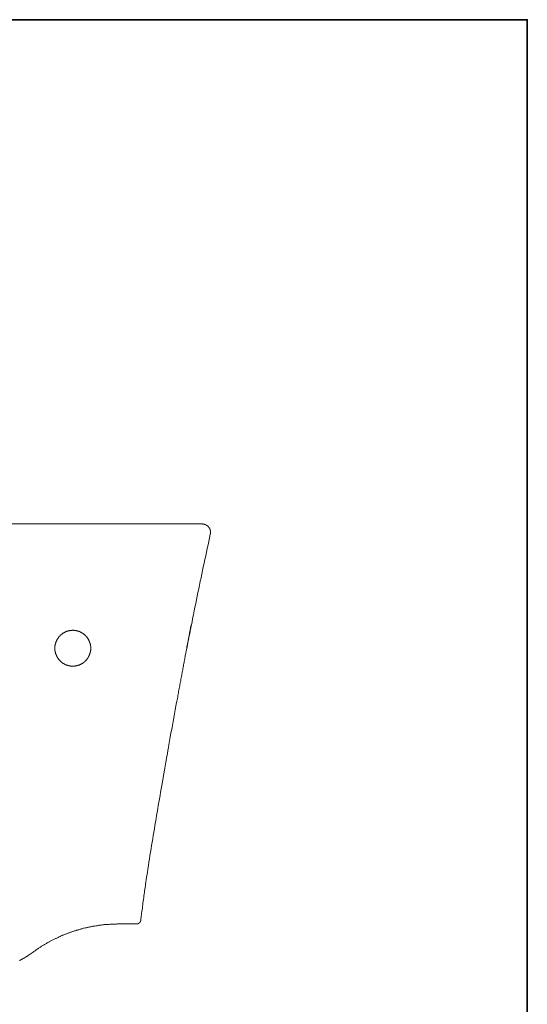
# Model space of a CAD drawing. Units: inches. Extents: x -1200 to 1314, y -1152 to 284.
# Drawn here: x 946 to 1314, y -532 to 182 of the extents above; entities that cross this region are included whole.
import ezdxf

# ---------------------------------------------------------------- set-up
doc = ezdxf.new("R2010")
doc.units = ezdxf.units.IN
doc.header["$MEASUREMENT"] = 0
doc.linetypes.add('AI-Linetype-7', pattern=[0.705556, 0.352778, -0.352778])
doc.layers.add('图层 1', color=7, linetype='Continuous')

msp = doc.modelspace()

# ---------------------------------------------------------------- linework, layer by layer
at = {"layer": '图层 1', "color": 7, "lineweight": 35}
msp.add_lwpolyline([(1314.32, -1073.65), (-1196.43, -1073.65), (-1196.43, 181.74), (1314.32, 181.74), (1314.32, -1073.65)], dxfattribs=at)
at = {"layer": '图层 1', "color": 7, "lineweight": 9}
for points in [[(1074.55, -183.82), (894.97, -183.82)], [(1074.55, -183.82), (1074.66, -183.82), (1074.76, -183.82), (1074.88, -183.82), (1074.99, -183.82), (1075.1, -183.82), (1075.22, -183.82), (1075.31, -183.82), (1075.43, -183.82), (1075.53, -183.82), (1075.65, -183.82), (1075.77, -183.82), (1075.87, -183.82), (1075.98, -183.82), (1076.09, -183.82), (1076.2, -183.82), (1076.32, -183.82), (1076.42, -183.82), (1076.53, -183.82), (1076.65, -183.82), (1076.75, -183.82), (1076.87, -183.82), (1076.98, -183.82), (1077.08, -183.82), (1077.2, -183.82), (1077.31, -183.82), (1077.42, -183.82), (1077.53, -183.82), (1077.63, -183.82), (1077.75, -183.82), (1077.86, -183.82), (1077.97, -183.82), (1078.09, -183.82), (1078.19, -183.82), (1078.3, -183.82), (1078.41, -183.82), (1078.52, -183.82), (1078.64, -183.82)], [(1084.6, -190.9), (1084.6, -190.79), (1084.6, -190.68), (1084.6, -190.57), (1084.6, -190.46), (1084.6, -190.34), (1084.6, -190.24), (1084.6, -190.12), (1084.6, -190.02), (1084.6, -189.9), (1084.6, -189.8), (1084.6, -189.68), (1084.6, -189.57), (1084.6, -189.46), (1084.6, -189.35), (1084.6, -189.24), (1084.6, -189.13), (1084.6, -189.02), (1084.6, -188.91), (1084.6, -188.8), (1084.49, -188.69), (1084.49, -188.57), (1084.49, -188.47), (1084.49, -188.35), (1084.49, -188.25), (1084.38, -188.25), (1084.38, -188.13), (1084.38, -188.03), (1084.38, -187.91), (1084.27, -187.91), (1084.27, -187.8), (1084.27, -187.69), (1084.27, -187.58), (1084.16, -187.58), (1084.16, -187.47), (1084.16, -187.36), (1084.05, -187.36), (1084.05, -187.26), (1084.05, -187.14), (1083.94, -187.14), (1083.94, -187.03), (1083.94, -186.92), (1083.83, -186.92), (1083.83, -186.81), (1083.72, -186.7), (1083.72, -186.59), (1083.61, -186.59), (1083.61, -186.48), (1083.61, -186.37), (1083.49, -186.37), (1083.49, -186.25), (1083.38, -186.25), (1083.38, -186.15), (1083.28, -186.15), (1083.28, -186.03), (1083.16, -185.93), (1083.16, -185.82), (1083.06, -185.82), (1083.06, -185.71), (1082.94, -185.71), (1082.94, -185.59), (1082.84, -185.59), (1082.84, -185.48), (1082.73, -185.48), (1082.73, -185.37), (1082.61, -185.37), (1082.5, -185.26), (1082.39, -185.26), (1082.39, -185.15), (1082.28, -185.15), (1082.28, -185.04), (1082.17, -185.04), (1082.17, -184.93), (1082.06, -184.93), (1081.95, -184.93), (1081.95, -184.82), (1081.84, -184.82), (1081.84, -184.71), (1081.72, -184.71), (1081.61, -184.71), (1081.61, -184.6), (1081.51, -184.6), (1081.39, -184.6), (1081.39, -184.48), (1081.29, -184.48), (1081.17, -184.48), (1081.17, -184.38), (1081.06, -184.38), (1080.96, -184.38), (1080.96, -184.27), (1080.84, -184.27), (1080.73, -184.27), (1080.62, -184.27), (1080.62, -184.16), (1080.51, -184.16), (1080.41, -184.16), (1080.29, -184.16), (1080.29, -184.05), (1080.18, -184.05), (1080.07, -184.05), (1079.95, -184.05), (1079.85, -184.05), (1079.85, -183.93), (1079.74, -183.93), (1079.63, -183.93), (1079.52, -183.93), (1079.4, -183.93), (1079.3, -183.93), (1079.19, -183.93), (1079.07, -183.93), (1078.97, -183.93), (1078.85, -183.82), (1078.74, -183.82), (1078.64, -183.82)], [(1066.8, -276.87), (1067.36, -274.11), (1067.92, -271.35), (1068.47, -268.58), (1069.02, -265.82), (1069.57, -263.17), (1070.12, -260.41), (1070.67, -257.64), (1071.23, -255), (1071.68, -252.23), (1072.23, -249.58), (1072.78, -246.82), (1073.33, -244.16), (1073.88, -241.51), (1074.44, -238.75), (1074.99, -236.09), (1075.53, -233.45), (1076.09, -230.79), (1076.65, -228.14), (1077.2, -225.37), (1077.75, -222.73), (1078.3, -220.07), (1078.85, -217.42), (1079.4, -214.77), (1080.07, -212.22), (1080.62, -209.58), (1081.17, -206.92), (1081.72, -204.27), (1082.28, -201.62), (1082.84, -198.96), (1083.38, -196.42), (1083.94, -193.77), (1084.49, -191.12)], [(1084.49, -191.12), (1084.49, -191.01), (1084.6, -191.01), (1084.6, -190.9)], [(1084.49, -191.12), (1084.71, -191.12)], [(1070.46, -257.42), (1070.46, -257.54), (1070.46, -257.75), (1070.34, -257.98), (1070.34, -258.2), (1070.34, -258.42), (1070.23, -258.64), (1070.23, -258.86), (1070.12, -259.08), (1070.12, -259.41), (1070.12, -259.63), (1070.01, -259.86), (1070.01, -260.08), (1069.91, -260.3), (1069.91, -260.63), (1069.91, -260.85), (1069.79, -261.06), (1069.79, -261.4), (1069.68, -261.62), (1069.68, -261.84), (1069.57, -262.18), (1069.57, -262.4), (1069.46, -262.73), (1069.46, -262.95), (1069.46, -263.28), (1069.35, -263.5), (1069.35, -263.84), (1069.24, -264.05), (1069.24, -264.39), (1069.12, -264.72), (1069.12, -264.94), (1069.02, -265.27), (1069.02, -265.6), (1068.91, -265.93), (1068.91, -266.16), (1068.8, -266.49), (1068.69, -266.82), (1068.69, -267.14), (1068.58, -267.48), (1068.58, -267.81), (1068.47, -268.14), (1068.47, -268.48), (1068.35, -268.8), (1068.24, -269.14), (1068.24, -269.47), (1068.14, -269.8), (1068.14, -270.13), (1068.02, -270.46), (1068.02, -270.91), (1067.92, -271.23), (1067.8, -271.57), (1067.8, -271.9), (1067.7, -272.34), (1067.58, -272.67), (1067.58, -273), (1067.47, -273.45), (1067.47, -273.77), (1067.36, -274.11), (1067.25, -274.56), (1067.25, -274.88), (1067.15, -275.33), (1067.04, -275.99), (1066.8, -276.87), (1066.7, -277.65), (1066.59, -278.42), (1066.37, -279.19), (1066.26, -279.97), (1066.04, -280.85), (1065.92, -281.62), (1065.82, -282.51), (1065.6, -283.39), (1065.48, -284.28), (1065.27, -285.05), (1065.15, -285.94), (1064.93, -286.82), (1064.82, -287.7), (1064.6, -288.69), (1064.49, -289.14), (1064.49, -289.58), (1064.37, -290.02), (1064.27, -290.46), (1064.15, -291.01), (1064.15, -291.46), (1064.05, -291.9), (1063.93, -292.35), (1063.72, -293.33), (1063.6, -294.33), (1063.38, -295.22), (1063.17, -296.21), (1063.06, -297.21), (1062.83, -298.2), (1062.61, -299.2), (1062.5, -300.19), (1062.28, -301.18), (1062.05, -302.18), (1061.95, -303.17), (1061.73, -304.17), (1061.5, -305.16), (1061.4, -306.16), (1061.17, -307.15), (1060.94, -308.15), (1060.85, -309.25), (1060.62, -310.25), (1060.39, -311.35), (1060.18, -312.34), (1059.84, -314.44), (1059.08, -318.65), (1058.3, -322.85), (1057.52, -327.04), (1056.76, -331.25), (1055.98, -335.44), (1055.2, -339.64), (1054.53, -343.84), (1054.1, -345.94), (1053.77, -348.04), (1053.34, -350.14), (1052.99, -352.24), (1052.22, -356.44), (1051.45, -360.75), (1050.78, -364.95), (1049.24, -373.34)], [(1036.75, -450.92), (1036.86, -449.71), (1037.08, -448.49), (1037.2, -447.28), (1037.41, -446.06), (1037.53, -444.84), (1037.75, -443.63), (1038.08, -441.2), (1038.51, -438.77), (1038.85, -436.34), (1039.18, -433.91), (1039.61, -431.48), (1039.95, -429.05), (1040.4, -426.61), (1040.72, -424.18), (1041.06, -421.74), (1041.5, -419.32), (1041.94, -416.88), (1042.28, -414.45), (1042.72, -412.03), (1043.05, -409.59), (1043.49, -407.16), (1043.94, -404.84), (1044.26, -402.41), (1044.71, -399.98), (1045.15, -397.55), (1045.48, -395.12), (1045.92, -392.69), (1046.37, -390.26), (1046.69, -387.94), (1047.14, -385.5), (1047.58, -383.07), (1048.02, -380.64), (1048.35, -378.21), (1048.79, -375.89), (1049.24, -373.46)], [(1036.75, -450.81), (1036.53, -452.14), (1036.31, -453.36), (1036.19, -454.57), (1035.98, -455.9), (1035.87, -457.11), (1035.64, -458.44), (1035.53, -459.65), (1035.31, -460.98), (1035.21, -462.19), (1034.98, -463.52), (1034.88, -464.74), (1034.65, -466.06), (1034.54, -466.62), (1034.54, -467.28), (1034.43, -467.94), (1034.33, -468.49), (1034.33, -469.15), (1034.21, -469.82), (1034.09, -470.49), (1033.99, -471.03)], [(1031.11, -473.69), (1031.22, -473.69), (1031.34, -473.69), (1031.44, -473.69), (1031.55, -473.69), (1031.66, -473.69), (1031.77, -473.69), (1031.77, -473.58), (1031.89, -473.58), (1032, -473.58), (1032.1, -473.58), (1032.1, -473.47), (1032.22, -473.47), (1032.32, -473.47), (1032.44, -473.47), (1032.44, -473.36), (1032.55, -473.36), (1032.66, -473.24), (1032.77, -473.24), (1032.77, -473.14), (1032.88, -473.14), (1032.88, -473.02), (1032.99, -473.02), (1033.11, -473.02), (1033.11, -472.92), (1033.21, -472.92), (1033.21, -472.8), (1033.32, -472.8), (1033.32, -472.69), (1033.32, -472.58), (1033.44, -472.58), (1033.44, -472.47), (1033.55, -472.47), (1033.55, -472.36), (1033.66, -472.36), (1033.66, -472.26), (1033.66, -472.14), (1033.77, -472.14), (1033.77, -472.03), (1033.77, -471.92), (1033.87, -471.92), (1033.87, -471.81), (1033.87, -471.7), (1033.87, -471.59), (1033.99, -471.59), (1033.99, -471.48), (1033.99, -471.37), (1033.99, -471.26), (1033.99, -471.15), (1033.99, -471.03)], [(956.07, -494.13), (956.52, -493.8), (956.97, -493.47), (957.4, -493.14), (957.85, -492.92), (958.17, -492.58), (958.62, -492.25), (959.05, -492.04), (959.51, -491.69), (959.94, -491.37), (960.39, -491.15), (960.82, -490.81), (961.27, -490.59), (961.71, -490.26), (962.16, -489.93), (962.59, -489.71), (963.03, -489.38), (963.48, -489.15), (963.92, -488.83), (964.36, -488.61), (964.8, -488.38), (965.25, -488.05), (965.7, -487.83), (966.25, -487.5), (966.68, -487.28), (967.12, -487.06), (967.57, -486.84), (968.01, -486.5), (968.45, -486.28), (968.9, -486.06), (969.45, -485.84), (969.89, -485.51), (970.34, -485.29), (970.77, -485.07), (971.21, -484.85), (971.77, -484.63), (972.2, -484.4), (972.66, -484.18), (973.09, -483.96), (973.64, -483.74), (974.09, -483.52), (974.52, -483.3), (974.98, -483.08), (975.53, -482.85), (975.96, -482.64), (976.41, -482.42), (976.96, -482.19), (977.4, -481.97), (977.85, -481.86), (978.4, -481.65), (978.84, -481.42), (979.28, -481.2), (979.83, -481.09), (980.27, -480.88), (980.72, -480.65), (981.27, -480.53), (981.72, -480.31), (982.15, -480.1), (982.7, -479.99), (983.15, -479.76), (983.71, -479.65), (984.14, -479.43), (984.7, -479.32), (985.14, -479.1), (985.58, -478.98), (986.13, -478.77), (986.58, -478.66), (987.13, -478.44), (987.57, -478.33), (988.13, -478.22), (988.56, -478), (989.11, -477.89), (989.56, -477.78), (990.11, -477.55), (990.56, -477.45), (991.11, -477.33), (991.66, -477.23), (992.1, -477.11), (992.65, -476.89), (993.1, -476.78), (993.65, -476.67), (994.08, -476.56), (994.65, -476.45), (995.21, -476.34), (995.64, -476.23), (996.19, -476.12), (996.75, -476.01), (997.19, -475.9), (997.74, -475.79), (998.29, -475.68), (998.73, -475.56), (999.28, -475.46), (999.83, -475.34), (1000.28, -475.34), (1000.83, -475.24), (1001.38, -475.12), (1001.83, -475.01), (1002.38, -475.01), (1002.93, -474.9), (1003.37, -474.79), (1003.93, -474.68), (1004.48, -474.68), (1004.92, -474.57), (1005.47, -474.57), (1006.03, -474.46), (1006.47, -474.35), (1007.02, -474.35), (1007.57, -474.24), (1008.12, -474.24), (1008.57, -474.24), (1009.12, -474.13), (1009.67, -474.13), (1010.12, -474.02), (1010.67, -474.02), (1011.22, -474.02), (1011.78, -473.91), (1012.21, -473.91), (1012.76, -473.91), (1013.32, -473.8), (1013.87, -473.8), (1014.31, -473.8), (1014.86, -473.8), (1015.41, -473.8), (1015.87, -473.8), (1016.42, -473.8), (1016.97, -473.69), (1017.52, -473.69), (1017.96, -473.69), (1018.52, -473.69)], [(1018.52, -473.69), (1026.8, -473.69)], [(946.24, -500.21), (946.35, -500.21), (946.35, -500.1), (946.46, -500.1), (946.57, -500.1), (946.57, -499.99), (946.68, -499.99), (946.79, -499.99), (946.79, -499.88), (946.9, -499.88), (947.01, -499.77), (947.12, -499.77), (947.24, -499.66), (947.34, -499.66), (947.45, -499.54), (947.56, -499.54), (947.56, -499.43), (947.67, -499.43), (947.79, -499.43), (947.79, -499.33), (947.9, -499.33), (948, -499.33), (948, -499.21), (948.12, -499.21), (948.22, -499.11), (948.34, -499.11), (948.45, -498.99), (948.56, -498.99), (948.67, -498.88), (948.78, -498.88), (948.78, -498.77), (948.89, -498.77), (949.01, -498.77), (949.01, -498.66), (949.11, -498.66), (949.22, -498.55), (949.33, -498.55), (949.44, -498.44), (949.56, -498.44), (949.56, -498.33), (949.67, -498.33), (949.77, -498.33), (949.77, -498.22), (949.89, -498.22), (949.99, -498.11), (950.11, -498.11), (950.22, -498), (950.32, -498), (950.32, -497.89), (950.44, -497.89), (950.55, -497.78), (950.66, -497.78), (950.77, -497.67), (950.88, -497.56), (950.99, -497.56), (951.1, -497.45), (951.21, -497.45), (951.21, -497.34), (951.33, -497.34), (951.43, -497.23), (951.54, -497.23), (951.65, -497.12), (951.76, -497.12), (951.76, -497.01), (951.88, -497.01), (951.99, -496.89), (952.09, -496.89), (952.09, -496.79), (952.21, -496.79), (952.31, -496.79), (952.31, -496.67), (952.43, -496.67), (952.43, -496.56), (952.54, -496.56), (952.64, -496.45), (952.76, -496.45), (952.76, -496.34), (952.87, -496.34), (952.98, -496.34), (952.98, -496.23), (953.1, -496.23), (953.19, -496.12), (953.31, -496.12), (953.31, -496.01), (953.42, -496.01), (953.42, -495.9), (953.53, -495.9), (953.65, -495.79), (953.76, -495.79), (953.76, -495.68), (953.86, -495.68), (953.98, -495.68), (953.98, -495.56), (954.08, -495.56), (954.2, -495.46), (954.31, -495.46), (954.31, -495.35), (954.41, -495.35), (954.41, -495.24), (954.53, -495.24), (954.64, -495.12), (954.75, -495.12), (954.75, -495.02), (954.86, -495.02), (954.96, -494.9), (955.08, -494.9), (955.08, -494.79), (955.19, -494.79), (955.19, -494.68), (955.3, -494.68), (955.42, -494.57), (955.51, -494.57), (955.51, -494.46), (955.63, -494.46), (955.74, -494.36), (955.85, -494.24), (955.97, -494.24), (955.97, -494.13), (956.07, -494.13)]]:
    msp.add_lwpolyline(points, dxfattribs=at)
at = {"layer": '图层 1', "color": 7, "linetype": 'AI-Linetype-7', "lineweight": 9}
msp.add_lwpolyline([(984.81, -260.85), (984.59, -260.85), (984.47, -260.85), (984.26, -260.85), (984.14, -260.96), (984.04, -260.96), (983.81, -260.96), (983.71, -260.96), (983.48, -260.96), (983.37, -260.96), (983.15, -260.96), (983.04, -260.96), (982.93, -261.06), (982.7, -261.06), (982.6, -261.06), (982.38, -261.06), (982.27, -261.18), (982.04, -261.18), (981.94, -261.18), (981.82, -261.29), (981.6, -261.29), (981.49, -261.29), (981.27, -261.4), (981.16, -261.4), (981.05, -261.51), (980.83, -261.51), (980.72, -261.51), (980.5, -261.62), (980.38, -261.62), (980.27, -261.73), (980.05, -261.73), (979.95, -261.84), (979.83, -261.84), (979.62, -261.95), (979.5, -262.07), (979.39, -262.07), (979.28, -262.18), (979.07, -262.18), (978.95, -262.29), (978.84, -262.4), (978.61, -262.4), (978.52, -262.51), (978.4, -262.62), (978.29, -262.62), (978.06, -262.73), (977.95, -262.84), (977.85, -262.95), (977.74, -263.06), (977.51, -263.06), (977.4, -263.17), (977.3, -263.28), (977.18, -263.39), (977.07, -263.5), (976.96, -263.62), (976.75, -263.62), (976.63, -263.72), (976.52, -263.84), (976.41, -263.94), (976.29, -264.05), (976.2, -264.17), (976.08, -264.27), (975.96, -264.39), (975.86, -264.49), (975.74, -264.61), (975.64, -264.72), (975.53, -264.82), (975.41, -264.94), (975.3, -265.05), (975.19, -265.16), (975.07, -265.27), (974.98, -265.38), (974.86, -265.49), (974.75, -265.71), (974.64, -265.82), (974.52, -265.93), (974.43, -266.04), (974.31, -266.16), (974.31, -266.26), (974.2, -266.37), (974.09, -266.59), (973.97, -266.71), (973.87, -266.82), (973.87, -266.93), (973.76, -267.04), (973.64, -267.26), (973.54, -267.36), (973.54, -267.48), (973.42, -267.59), (973.32, -267.81), (973.32, -267.92), (973.21, -268.03), (973.09, -268.25), (973.09, -268.36), (972.98, -268.48), (972.87, -268.58), (972.87, -268.8), (972.76, -268.91), (972.76, -269.03), (972.66, -269.25), (972.66, -269.36), (972.54, -269.58), (972.54, -269.68), (972.43, -269.8), (972.43, -270.02), (972.32, -270.13), (972.32, -270.24), (972.32, -270.46), (972.2, -270.57), (972.2, -270.8), (972.2, -270.91), (972.1, -271.02), (972.1, -271.23), (972.1, -271.35), (971.99, -271.57), (971.99, -271.68), (971.99, -271.79), (971.99, -272.01), (971.87, -272.12), (971.87, -272.34), (971.87, -272.45), (971.87, -272.67), (971.87, -272.79), (971.87, -272.89), (971.87, -273.12), (971.87, -273.23), (971.77, -273.45), (971.77, -273.56), (971.77, -273.77), (971.77, -273.89), (971.77, -274.11), (971.77, -274.22), (971.77, -274.33), (971.87, -274.56), (971.87, -274.66), (971.87, -274.88), (971.87, -275), (971.87, -275.21), (971.87, -275.33), (971.87, -275.44), (971.87, -275.66), (971.99, -275.77), (971.99, -275.99), (971.99, -276.1), (971.99, -276.32), (972.1, -276.43), (972.1, -276.54), (972.1, -276.76), (972.2, -276.87), (972.2, -277.1), (972.2, -277.2), (972.32, -277.32), (972.32, -277.53), (972.32, -277.65), (972.43, -277.87), (972.43, -277.98), (972.54, -278.09), (972.54, -278.3), (972.66, -278.42), (972.66, -278.53), (972.76, -278.75), (972.76, -278.87), (972.87, -278.97), (972.87, -279.19), (972.98, -279.3), (973.09, -279.42), (973.09, -279.64), (973.21, -279.75), (973.32, -279.85), (973.32, -279.97), (973.42, -280.19), (973.54, -280.3), (973.54, -280.41), (973.64, -280.52), (973.76, -280.74), (973.87, -280.85), (973.87, -280.96), (973.97, -281.07), (974.09, -281.29), (974.2, -281.4), (974.31, -281.51), (974.43, -281.62), (974.43, -281.74), (974.52, -281.85), (974.64, -282.07), (974.75, -282.18), (974.86, -282.29), (974.98, -282.39), (975.07, -282.51), (975.19, -282.62), (975.3, -282.73), (975.41, -282.84), (975.53, -282.95), (975.64, -283.06), (975.74, -283.17), (975.86, -283.28), (975.96, -283.39), (976.08, -283.5), (976.2, -283.62), (976.29, -283.73), (976.41, -283.84), (976.52, -283.95), (976.63, -284.06), (976.85, -284.16), (976.96, -284.28), (977.07, -284.28), (977.18, -284.39), (977.3, -284.5), (977.4, -284.61), (977.63, -284.72), (977.74, -284.83), (977.85, -284.83), (977.95, -284.93), (978.18, -285.05), (978.29, -285.16), (978.4, -285.16), (978.52, -285.27), (978.73, -285.38), (978.84, -285.38), (978.95, -285.5), (979.07, -285.6), (979.28, -285.6), (979.39, -285.71), (979.5, -285.82), (979.72, -285.82), (979.83, -285.94), (979.95, -285.94), (980.17, -286.05), (980.27, -286.05), (980.38, -286.16), (980.61, -286.16), (980.72, -286.27), (980.83, -286.27), (981.05, -286.37), (981.16, -286.37), (981.39, -286.37), (981.49, -286.48), (981.6, -286.48), (981.82, -286.48), (981.94, -286.6), (982.15, -286.6), (982.27, -286.6), (982.38, -286.71), (982.6, -286.71), (982.7, -286.71), (982.93, -286.71), (983.04, -286.82), (983.25, -286.82), (983.37, -286.82), (983.48, -286.82), (983.71, -286.82), (983.81, -286.82), (984.04, -286.82), (984.14, -286.82), (984.36, -286.82), (984.47, -286.93), (984.59, -286.93), (984.81, -286.93), (984.92, -286.93), (985.14, -286.93), (985.25, -286.82), (985.47, -286.82), (985.58, -286.82), (985.81, -286.82), (985.91, -286.82), (986.02, -286.82), (986.24, -286.82), (986.36, -286.82), (986.58, -286.71), (986.69, -286.71), (986.91, -286.71), (987.02, -286.71), (987.13, -286.71), (987.35, -286.6), (987.46, -286.6), (987.68, -286.6), (987.79, -286.48), (987.9, -286.48), (988.13, -286.48), (988.23, -286.37), (988.45, -286.37), (988.56, -286.27), (988.68, -286.27), (988.89, -286.27), (989.01, -286.16), (989.11, -286.16), (989.34, -286.05), (989.45, -286.05), (989.56, -285.94), (989.78, -285.94), (989.9, -285.82), (990, -285.71), (990.22, -285.71), (990.33, -285.6), (990.45, -285.6), (990.66, -285.5), (990.78, -285.38), (990.88, -285.38), (991.11, -285.27), (991.21, -285.16), (991.33, -285.16), (991.43, -285.05), (991.66, -284.93), (991.77, -284.83), (991.88, -284.83), (991.99, -284.72), (992.1, -284.61), (992.32, -284.5), (992.43, -284.39), (992.54, -284.28), (992.65, -284.28), (992.77, -284.16), (992.88, -284.06), (992.98, -283.95), (993.1, -283.84), (993.32, -283.73), (993.43, -283.62), (993.53, -283.5), (993.65, -283.39), (993.76, -283.28), (993.87, -283.17), (993.99, -283.06), (994.08, -282.95), (994.2, -282.84), (994.31, -282.73), (994.43, -282.62), (994.54, -282.51), (994.65, -282.39), (994.75, -282.29), (994.86, -282.18), (994.97, -281.96), (994.97, -281.85), (995.09, -281.74), (995.21, -281.62), (995.3, -281.51), (995.42, -281.4), (995.52, -281.18), (995.64, -281.07), (995.64, -280.96), (995.75, -280.85), (995.85, -280.74), (995.97, -280.52), (995.97, -280.41), (996.09, -280.3), (996.19, -280.19), (996.19, -279.97), (996.31, -279.85), (996.4, -279.75), (996.4, -279.64), (996.52, -279.42), (996.63, -279.3), (996.63, -279.19), (996.75, -278.97), (996.75, -278.87), (996.86, -278.75), (996.86, -278.53), (996.97, -278.42), (996.97, -278.3), (997.07, -278.09), (997.07, -277.98), (997.19, -277.75), (997.19, -277.65), (997.29, -277.53), (997.29, -277.32), (997.29, -277.2), (997.41, -277.1), (997.41, -276.87), (997.41, -276.76), (997.52, -276.54), (997.52, -276.43), (997.52, -276.32), (997.63, -276.1), (997.63, -275.99), (997.63, -275.77), (997.63, -275.66), (997.63, -275.44), (997.74, -275.33), (997.74, -275.11), (997.74, -275), (997.74, -274.88), (997.74, -274.66), (997.74, -274.56), (997.74, -274.33), (997.74, -274.22), (997.74, -274), (997.74, -273.89), (997.74, -273.67), (997.74, -273.56), (997.74, -273.45), (997.74, -273.23), (997.74, -273.12), (997.74, -272.89), (997.74, -272.79), (997.74, -272.56), (997.74, -272.45), (997.63, -272.34), (997.63, -272.12), (997.63, -272.01), (997.63, -271.79), (997.63, -271.68), (997.52, -271.46), (997.52, -271.35), (997.52, -271.23), (997.41, -271.02), (997.41, -270.91), (997.41, -270.69), (997.29, -270.57), (997.29, -270.46), (997.29, -270.24), (997.19, -270.13), (997.19, -269.91), (997.07, -269.8), (997.07, -269.68), (996.97, -269.47), (996.97, -269.36), (996.86, -269.25), (996.86, -269.03), (996.75, -268.91), (996.75, -268.8), (996.63, -268.58), (996.63, -268.48), (996.52, -268.36), (996.4, -268.14), (996.4, -268.03), (996.31, -267.92), (996.19, -267.81), (996.19, -267.59), (996.09, -267.48), (995.97, -267.36), (995.97, -267.26), (995.85, -267.04), (995.75, -266.93), (995.64, -266.82), (995.52, -266.71), (995.52, -266.49), (995.42, -266.37), (995.3, -266.26), (995.21, -266.16), (995.09, -266.04), (994.97, -265.93), (994.97, -265.82), (994.86, -265.6), (994.75, -265.49), (994.65, -265.38), (994.54, -265.27), (994.43, -265.16), (994.31, -265.05), (994.2, -264.94), (994.08, -264.82), (993.99, -264.72), (993.87, -264.61), (993.76, -264.49), (993.65, -264.39), (993.53, -264.27), (993.43, -264.17), (993.32, -264.05), (993.1, -263.94), (992.98, -263.84), (992.88, -263.72), (992.77, -263.62), (992.65, -263.5), (992.54, -263.5), (992.43, -263.39), (992.22, -263.28), (992.1, -263.17), (991.99, -263.06), (991.88, -262.95), (991.77, -262.95), (991.55, -262.84), (991.43, -262.73), (991.33, -262.62), (991.21, -262.62), (991, -262.51), (990.88, -262.4), (990.78, -262.4), (990.66, -262.29), (990.45, -262.18), (990.33, -262.18), (990.22, -262.07), (990, -262.07), (989.9, -261.95), (989.78, -261.84), (989.56, -261.84), (989.45, -261.73), (989.34, -261.73), (989.11, -261.62), (989.01, -261.62), (988.89, -261.51), (988.68, -261.51), (988.56, -261.4), (988.45, -261.4), (988.23, -261.4), (988.13, -261.29), (987.9, -261.29), (987.79, -261.29), (987.68, -261.18), (987.46, -261.18), (987.35, -261.18), (987.13, -261.06), (987.02, -261.06), (986.91, -261.06), (986.69, -261.06), (986.58, -260.96), (986.36, -260.96), (986.24, -260.96), (986.02, -260.96), (985.91, -260.96), (985.81, -260.96), (985.58, -260.96), (985.47, -260.96), (985.25, -260.85), (985.14, -260.85), (984.92, -260.85), (984.81, -260.85), (984.81, -260.85)], dxfattribs=at)
at = {"layer": '图层 1', "color": 7, "lineweight": 9}
msp.add_open_spline([(1031.11, -473.69), (1031.11, -473.69), (1031, -473.69), (1031, -473.69), (1031, -473.69), (1030.89, -473.69), (1030.89, -473.69), (1030.89, -473.69), (1030.79, -473.69), (1030.79, -473.69), (1030.79, -473.69), (1030.67, -473.69), (1030.67, -473.69), (1030.67, -473.69), (1030.56, -473.69), (1030.56, -473.69), (1030.56, -473.69), (1030.45, -473.69), (1030.45, -473.69), (1030.45, -473.69), (1030.34, -473.69), (1030.34, -473.69), (1030.34, -473.69), (1030.24, -473.69), (1030.24, -473.69), (1030.24, -473.69), (1030.12, -473.69), (1030.12, -473.69), (1030.12, -473.69), (1030, -473.69), (1030, -473.69), (1030, -473.69), (1029.9, -473.69), (1029.9, -473.69), (1029.9, -473.69), (1029.78, -473.69), (1029.78, -473.69), (1029.78, -473.69), (1029.68, -473.69), (1029.68, -473.69), (1029.68, -473.69), (1029.57, -473.69), (1029.57, -473.69), (1029.57, -473.69), (1029.46, -473.69), (1029.46, -473.69), (1029.46, -473.69), (1029.34, -473.69), (1029.34, -473.69), (1029.34, -473.69), (1029.23, -473.69), (1029.23, -473.69), (1029.23, -473.69), (1029.12, -473.69), (1029.12, -473.69), (1029.12, -473.69), (1029.02, -473.69), (1029.02, -473.69), (1029.02, -473.69), (1028.9, -473.69), (1028.9, -473.69), (1028.9, -473.69), (1028.79, -473.69), (1028.79, -473.69), (1028.79, -473.69), (1028.68, -473.69), (1028.68, -473.69), (1028.68, -473.69), (1028.57, -473.69), (1028.57, -473.69), (1028.57, -473.69), (1028.46, -473.69), (1028.46, -473.69), (1028.46, -473.69), (1028.35, -473.69), (1028.35, -473.69), (1028.35, -473.69), (1028.23, -473.69), (1028.23, -473.69), (1028.23, -473.69), (1028.13, -473.69), (1028.13, -473.69), (1028.13, -473.69), (1028.02, -473.69), (1028.02, -473.69), (1028.02, -473.69), (1027.92, -473.69), (1027.92, -473.69), (1027.92, -473.69), (1027.8, -473.69), (1027.8, -473.69), (1027.8, -473.69), (1027.68, -473.69), (1027.68, -473.69), (1027.68, -473.69), (1027.57, -473.69), (1027.57, -473.69), (1027.57, -473.69), (1027.47, -473.69), (1027.47, -473.69), (1027.47, -473.69), (1027.35, -473.69), (1027.35, -473.69), (1027.35, -473.69), (1027.25, -473.69), (1027.25, -473.69), (1027.25, -473.69), (1027.13, -473.69), (1027.13, -473.69), (1027.13, -473.69), (1027.03, -473.69), (1027.03, -473.69), (1027.03, -473.69), (1026.91, -473.69), (1026.91, -473.69), (1026.91, -473.69), (1026.8, -473.69), (1026.8, -473.69), (1026.8, -473.69), (1026.7, -473.69), (1026.7, -473.69), (1026.7, -473.69), (1026.58, -473.69), (1026.58, -473.69), (1026.58, -473.69), (1026.48, -473.69), (1026.48, -473.69), (1026.48, -473.69), (1026.36, -473.69), (1026.36, -473.69), (1026.36, -473.69), (1026.26, -473.69), (1026.26, -473.69), (1026.26, -473.69), (1026.14, -473.69), (1026.14, -473.69), (1026.14, -473.69), (1026.26, -473.69), (1026.26, -473.69)], degree=3, knots=[0, 0, 0, 0, 1, 1, 1, 2, 2, 2, 3, 3, 3, 4, 4, 4, 5, 5, 5, 6, 6, 6, 7, 7, 7, 8, 8, 8, 9, 9, 9, 10, 10, 10, 11, 11, 11, 12, 12, 12, 13, 13, 13, 14, 14, 14, 15, 15, 15, 16, 16, 16, 17, 17, 17, 18, 18, 18, 19, 19, 19, 20, 20, 20, 21, 21, 21, 22, 22, 22, 23, 23, 23, 24, 24, 24, 25, 25, 25, 26, 26, 26, 27, 27, 27, 28, 28, 28, 29, 29, 29, 30, 30, 30, 31, 31, 31, 32, 32, 32, 33, 33, 33, 34, 34, 34, 35, 35, 35, 36, 36, 36, 37, 37, 37, 38, 38, 38, 39, 39, 39, 40, 40, 40, 41, 41, 41, 42, 42, 42, 43, 43, 43, 44, 44, 44, 45, 45, 45, 46, 46, 46, 46], dxfattribs=at)

doc.saveas('drawing.dxf')
